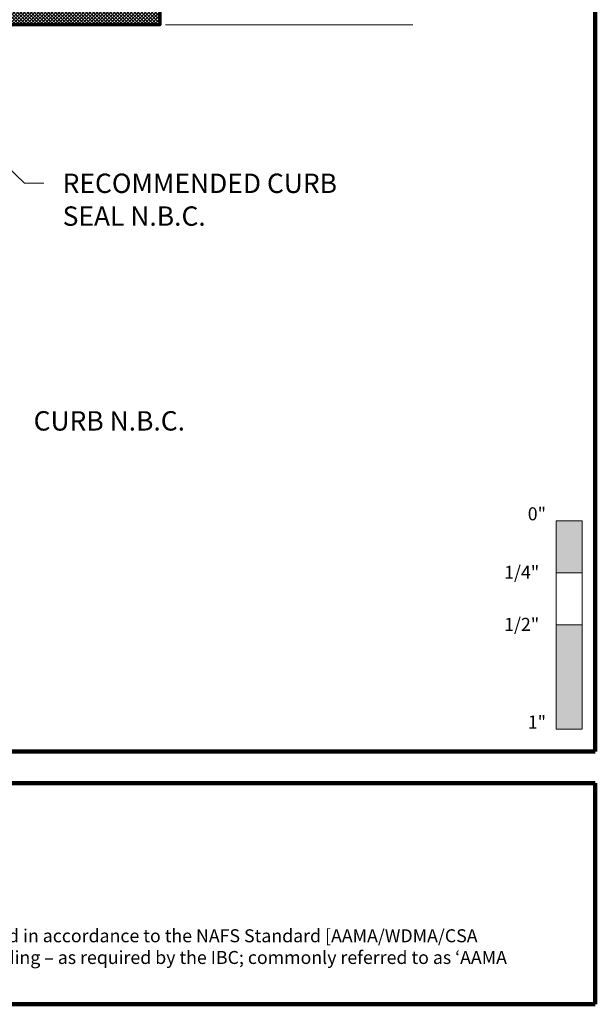
# Model space of a CAD drawing. Extents: x 1.1 to 8.9, y 2 to 12.
# Drawn here: x 6.1 to 8.9, y 2 to 6.7 of the extents above; entities that cross this region are included whole.
import ezdxf
from ezdxf.enums import TextEntityAlignment as Align

# ---------------------------------------------------------------- set-up
doc = ezdxf.new("R2010")
doc.units = 0
doc.header["$LTSCALE"] = 0.25
doc.header["$MEASUREMENT"] = 0
doc.layers.get('0').update_dxf_attribs({"color": 6, "linetype": 'CONTINUOUS', "lineweight": 18})
for name, color, linetype, lineweight in [('Border', 7, 'CONTINUOUS', 100), ('DOUBLE', 7, 'CONTINUOUS', 70), ('HATCH', 1, 'CONTINUOUS', 9), ('TXT', 3, 'CONTINUOUS', 18)]:
    doc.layers.add(name, color=color, linetype=linetype, lineweight=lineweight)
doc.styles.add('FENTRON', font='romans')

# ---------------------------------------------------------------- blocks, each defined once
blk = doc.blocks.new('4843')
blk.add_lwpolyline([(-0.2736, -1.5653, 0.345475), (-0.1246, -1.3754), (-0.125, 0.235), (-0.11, 0.25), (-0.125, 0.265), (-0.125, 2.125), (1.875, 2.125), (1.875, 0.125), (2.625, 0.125), (2.625, 0.3125, -1), (2.75, 0.3125), (2.75, 0), (0, 0), (0, -1.376, -0.336228), (-0.233, -1.6833, -1.058754)], format="xyb", close=True)
blk.add_lwpolyline([(1.75, 2), (1.75, 0.125), (0, 0.125), (0, 2)], close=True)
at = {"layer": 'TXT', "style": 'FENTRON', "flags": 3}
for tag, p in [('DIE', (0.398, 0.06)), ('DRWGDATE', (1.2517, 0.06))]:
    blk.add_attdef(tag, text='', height=0.062, dxfattribs=at).set_placement(p, align=Align.MIDDLE)

msp = doc.modelspace()

# ---------------------------------------------------------------- hatches: boundary and pattern name
at = {"layer": 'HATCH'}
h = msp.add_hatch(dxfattribs=at)
h.set_pattern_fill('ANSI37', color=256, scale=0.09375, angle=90, style=0)
h.set_pattern_definition([(135, (4.578685, -2.013148), (-0.008286408, -0.008286408), []), (225, (4.578685, -2.013148), (0.008286408, -0.008286408), [])])
h.paths.add_polyline_path([(4.0196, 8.6953), (5.7696, 8.6953), (5.7696, 6.8203), (4.0196, 6.8203), (4.0196, 7.6641), (3.8946, 7.6641), (3.8946, 6.9938), (3.8946, 6.9603), (3.9096, 6.9453), (3.8946, 6.9303), (3.8947, 6.1272), (3.8948, 6.1272), (3.8948, 5.9091), (4.0196, 5.9091), (4.0196, 6.6953), (6.7696, 6.6953), (6.7696, 7.0078, 1), (6.6446, 7.0078), (6.6446, 6.8203), (5.8946, 6.8203), (5.8946, 8.8203), (3.8946, 8.8203), (3.8946, 8.0703), (3.8946, 7.8516), (4.0196, 7.8516), (4.0196, 7.9829)])
h.paths.add_polyline_path([(4.0196, 7.8516), (3.8946, 7.8516), (3.8946, 7.7578), (4.0196, 7.7578)], flags=16)
h.paths.add_polyline_path([(4.0196, 7.7578), (3.8946, 7.7578), (3.8946, 7.6641), (4.0196, 7.6641)], flags=17)
h.paths.add_polyline_path([(4.0196, 5.9091), (3.8948, 5.9091), (3.8948, 5.9091), (3.8948, 5.691), (3.8949, 5.691), (3.8949, 5.32, -0.345541), (3.7459, 5.13, 1.058754), (3.7865, 5.012, 0.336228), (4.0196, 5.3193)])

# ---------------------------------------------------------------- linework, layer by layer
at = {"layer": 'Border'}
for p, q in [((8.8599, 3.2056), (8.8599, 11.9912)), ((1.1099, 3.2056), (8.8599, 3.2056)), ((3.1217, 3.0537), (8.8599, 3.0537)), ((8.8599, 1.9912), (8.8599, 3.0537)), ((3.1217, 1.9912), (8.8599, 1.9912))]:
    msp.add_line(p, q, dxfattribs=at)
at = {"layer": 'TXT'}
for p, q in [((6.7968, 6.6953), (7.9849, 6.6953)), ((5.4, 6.6277), (6.1202, 5.9339)), ((6.1202, 5.9339), (6.2132, 5.9339)), ((8.6724, 3.3128), (8.6724, 4.3128)), ((8.6724, 4.3128), (8.7974, 4.3128)), ((8.7974, 4.3128), (8.7974, 3.3128)), ((8.6724, 4.0628), (8.7974, 4.0628)), ((8.6724, 3.8128), (8.7974, 3.8128)), ((8.6724, 3.3128), (8.7974, 3.3128))]:
    msp.add_line(p, q, dxfattribs=at)
for points in [[(8.6724, 4.3128), (8.6724, 4.0628), (8.7974, 4.3128), (8.7974, 4.0628)], [(8.6724, 3.8128), (8.6724, 3.3128), (8.7974, 3.8128), (8.7974, 3.3128)]]:
    msp.add_solid(points, dxfattribs=at)

# ---------------------------------------------------------------- block references
at = {"layer": 'DOUBLE'}
msp.add_blockref('4843', (4.0196, 6.6953), dxfattribs=at)

# ---------------------------------------------------------------- texts
at = {"layer": 'TXT', "style": 'FENTRON'}
for s, p in [('RECOMMENDED CURB', (6.3032, 5.9339)), ('SEAL N.B.C.', (6.3032, 5.7765)), ('CURB N.B.C.', (6.1639, 4.793))]:
    msp.add_text(s, height=0.093, dxfattribs=at).set_placement(p, align=Align.MIDDLE_LEFT)
for s, p in [('0"', (8.5357, 4.3155)), ('1/4"', (8.4223, 4.0345)), ('1/2"', (8.4223, 3.7845)), ('1"', (8.5357, 3.3155))]:
    msp.add_text(s, height=0.0625, dxfattribs=at).set_placement(p)
at = {"layer": 'TXT', "insert": (3.2337, 2.3516), "char_height": 0.0625, "width": 5.510883, "attachment_point": 1, "style": 'FENTRON'}
msp.add_mtext('NAMI certified and rated by NFRC for thermal performance; and certified in accordance to the NAFS Standard [AAMA/WDMA/CSA 101/I.S.2/A440] for air infiltration, water penetration and structural loading {\\fArial|b0|i0|c0|p34;– }as required by the IBC; commonly referred to as {\\fArial|b0|i0|c0|p34;‘}AAMA Testing.{\\fArial|b0|i0|c0|p34;’}', dxfattribs=at)

doc.saveas('drawing.dxf')
